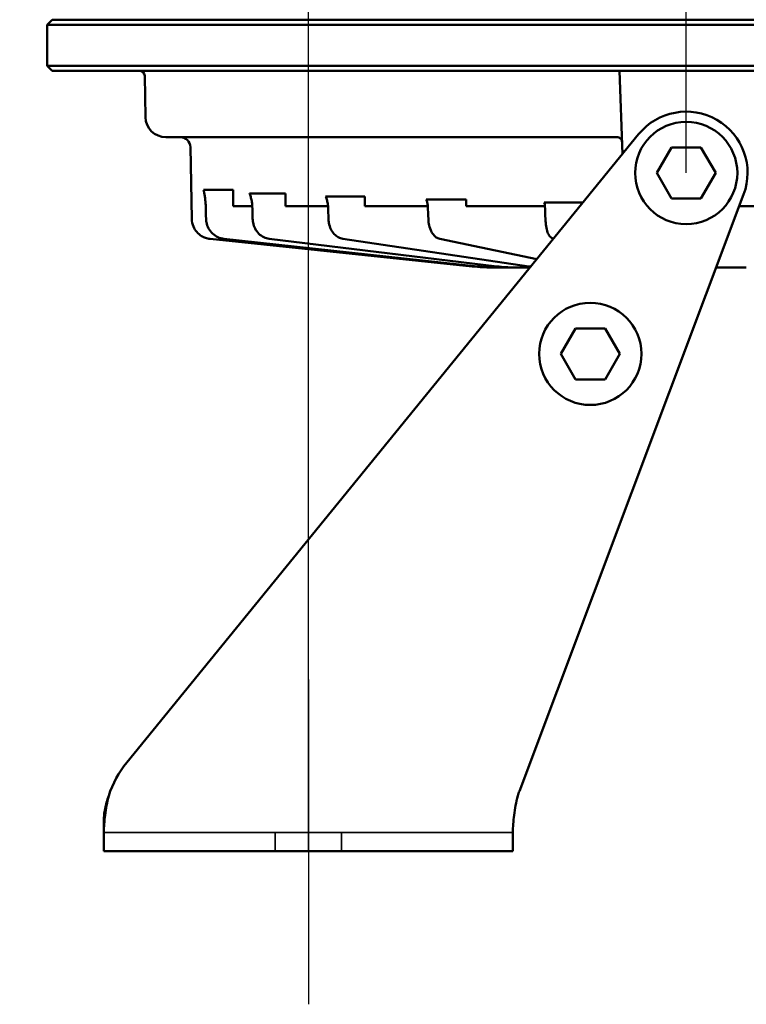
# Model space of a CAD drawing. Units: millimetres. Extents: x 7022 to 7470, y 4435 to 4791.
# Drawn here: x 7253 to 7324, y 4640 to 4736 of the extents above; entities that cross this region are included whole.
import ezdxf

# ---------------------------------------------------------------- set-up
doc = ezdxf.new("R2010")
doc.units = ezdxf.units.MM
doc.header["$LTSCALE"] = 5
doc.linetypes.add('DASHED', pattern=[0.75, 0.5, -0.25])
doc.layers.get('Defpoints').update_dxf_attribs({"linetype": 'CONTINUOUS'})
for name, color, linetype, lineweight in [('AM_0_Kontur_dick', 7, 'CONTINUOUS', 50), ('AM_5_Bemassung', 3, 'CONTINUOUS', 25), ('AM_7_Mittelinie', 4, 'CONTINUOUS', 25), ('Sichtbar (ISO)', 7, 'CONTINUOUS', 50), ('Verdeckt (ISO)', 7, 'DASHED', 35)]:
    doc.layers.add(name, color=color, linetype=linetype, lineweight=lineweight)
doc.styles.get("Standard").update_dxf_attribs({"font": 'arial.ttf'})
doc.dimstyles.new('AM_DIN$0', dxfattribs={"dimtxt": 3.5, "dimasz": 4, "dimexe": 1, "dimexo": 0, "dimgap": 1.5, "dimtad": 1, "dimdsep": 46, "dimtxsty": 'Standard', "dimcen": 0, "dimclrd": 256, "dimclre": 256, "dimclrt": 2, "dimadec": 0, "dimazin": 2, "dimtp": 0.1, "dimtm": 0.1, "dimtfac": 0.71, "dimtmove": 0, "dimatfit": 3, "dimfxl": 1, "dimlwd": -1, "dimlwe": -1, "dimarcsym": 0})

# ---------------------------------------------------------------- blocks, each defined once
blk = doc.blocks.new('*D22')
at = {"layer": 'AM_5_Bemassung', "transparency": 16777216}
for p, q in [((7281.614, 4654.635), (7281.614, 4766.451)), ((7318.564, 4720.99), (7318.564, 4766.451)), ((7261.614, 4761.451), (7241.614, 4761.451)), ((7318.564, 4761.451), (7281.614, 4761.451)), ((7338.564, 4761.451), (7358.564, 4761.451))]:
    blk.add_line(p, q, dxfattribs=at)
for points in [[(7261.614, 4764.784), (7261.614, 4758.118), (7281.614, 4761.451)], [(7338.564, 4764.784), (7338.564, 4758.118), (7318.564, 4761.451)]]:
    blk.add_solid(points, dxfattribs=at)
at = {"layer": 'Defpoints', "color": 0, "transparency": 16777216}
for p in [(7281.614, 4761.451), (7318.564, 4720.99), (7281.614, 4654.635)]:
    blk.add_point(p, dxfattribs=at)
at = {"layer": 'AM_5_Bemassung', "color": 2, "transparency": 16777216, "insert": (7300.089, 4777.892), "char_height": 17.5, "attachment_point": 5}
blk.add_mtext('37', dxfattribs=at)

msp = doc.modelspace()

# ---------------------------------------------------------------- linework, layer by layer
at = {"layer": 'AM_0_Kontur_dick'}
for p, q in [((7271.371, 4719.347), (7274.271, 4719.347)), ((7274.271, 4719.347), (7274.271, 4717.74)), ((7275.863, 4718.98), (7279.372, 4718.98)), ((7279.372, 4718.98), (7279.372, 4717.74)), ((7283.302, 4718.672), (7287.145, 4718.672)), ((7287.145, 4718.672), (7287.145, 4717.74)), ((7293.142, 4718.391), (7297.058, 4718.391)), ((7297.058, 4718.391), (7297.058, 4717.74)), ((7304.687, 4718.098), (7308.472, 4718.098))]:
    msp.add_line(p, q, dxfattribs=at)
at = {"layer": 'AM_7_Mittelinie'}
msp.add_line((7281.614, 4671.435), (7281.614, 4639.635), dxfattribs=at)
at = {"layer": 'Sichtbar (ISO)'}
for p, q in [((7256.564, 4735.99), (7256.064, 4735.49)), ((7380.564, 4735.99), (7256.564, 4735.99)), ((7381.064, 4735.49), (7256.064, 4735.49)), ((7256.064, 4731.49), (7256.064, 4735.49)), ((7256.064, 4731.49), (7381.064, 4731.49)), ((7256.564, 4730.99), (7256.064, 4731.49)), ((7256.564, 4730.99), (7380.564, 4730.99)), ((7265.678, 4726.455), (7265.608, 4730.498)), ((7312.04, 4730.99), (7312.325, 4722.83)), ((7263.859, 4663.303), (7313.911, 4724.778)), ((7311.843, 4724.49), (7267.678, 4724.49)), ((7270.204, 4716.497), (7270.081, 4723.507)), ((7317.121, 4723.49), (7315.677, 4720.99)), ((7320.008, 4723.49), (7317.121, 4723.49)), ((7321.451, 4720.99), (7320.008, 4723.49)), ((7315.677, 4720.99), (7317.121, 4718.49)), ((7320.008, 4718.49), (7321.451, 4720.99)), ((7324.181, 4718.88), (7302.252, 4660.506)), ((7276.126, 4717.74), (7274.271, 4717.74)), ((7283.535, 4717.74), (7279.372, 4717.74)), ((7293.297, 4717.74), (7287.145, 4717.74)), ((7304.685, 4717.74), (7297.058, 4717.74)), ((7317.121, 4718.49), (7320.008, 4718.49)), ((7328.691, 4717.74), (7323.753, 4717.74)), ((7271.994, 4714.543), (7272.002, 4714.542)), ((7297.627, 4711.849), (7272.002, 4714.542)), ((7298.137, 4711.849), (7273.362, 4714.543)), ((7300.032, 4711.85), (7277.793, 4714.543)), ((7303.178, 4711.852), (7284.992, 4714.545)), ((7303.967, 4712.564), (7294.458, 4714.55)), ((7305.58, 4714.546), (7305.505, 4714.576)), ((7300.627, 4711.74), (7300.093, 4711.74)), ((7302.759, 4711.74), (7301.726, 4711.74)), ((7321.509, 4711.74), (7321.499, 4711.74)), ((7324.439, 4711.74), (7322.445, 4711.74)), ((7307.736, 4705.785), (7306.293, 4703.285)), ((7310.623, 4705.785), (7307.736, 4705.785)), ((7312.067, 4703.285), (7310.623, 4705.785)), ((7306.293, 4703.285), (7307.736, 4700.785)), ((7310.623, 4700.785), (7312.067, 4703.285)), ((7307.736, 4700.785), (7310.623, 4700.785)), ((7261.614, 4657.661), (7261.614, 4656.475)), ((7261.614, 4656.475), (7261.614, 4654.635)), ((7301.614, 4654.635), (7301.614, 4656.475)), ((7261.614, 4654.635), (7301.614, 4654.635))]:
    msp.add_line(p, q, dxfattribs=at)
for centre in [(7318.564, 4720.99), (7309.18, 4703.285)]:
    msp.add_circle(centre, 5, dxfattribs=at)
for centre, radius, start, end in [((7265.108, 4730.49), 0.5, 1, 90), ((7267.678, 4726.49), 2, 181, 270), ((7318.564, 4720.99), 6, 339.4109, 140.84764), ((7269.081, 4723.49), 1, 1, 90), ((7271.614, 4656.99), 10, 140.84764, 162.27191), ((7311.614, 4656.99), 10, 159.4109, 162.27191)]:
    msp.add_arc(centre, radius, start, end, dxfattribs=at)
for centre, major_axis, ratio, start_param, end_param in [((7311.843, 4723.99), (0, 0.5), 0.941323, 6.283112, 6.283196), ((7311.784, 4724.013), (0.5, 0.017), 0.990761, 0.000052, 0.00035), ((7304.685, 4717.24), (0, 0.5), 0.965926, 6.282989, 6.283187), ((7273.416, 4715.04), (-0.054, -0.497), 0.253874, 4.922392, 4.922696), ((7273.416, 4715.04), (-0.054, -0.497), 0.253877, 4.922583, 4.922699), ((7277.853, 4715.04), (-0.06, -0.496), 0.494096, 0.000028, 0.000061), ((7285.065, 4715.04), (-0.073, -0.495), 0.700647, 6.283139, 6.283196), ((7294.56, 4715.04), (-0.102, -0.489), 0.85945, 6.283083, 6.28318), ((7305.691, 4715.04), (-0.186, -0.464), 0.959683, 6.283003, 6.283188), ((7299.718, 4731.717), (-19.989, -0.022), 0.999435, 1.464925, 1.518508), ((7298.72, 4712.265), (-0.026, -0.499), 0.001792, 6.283164, 6.283185), ((7322.14, 4712.24), (0, -0.5), 0.657978, 6.2831, 6.283184), ((7322.445, 4712.24), (0, -0.5), 0.738546, 6.283148, 6.283185), ((7324.439, 4712.24), (0, -0.5), 0.976701, 0.00001, 0.000083)]:
    msp.add_ellipse(centre, major_axis=major_axis, ratio=ratio, start_param=start_param, end_param=end_param, dxfattribs=at)
for points, knots in [([(7312.283, 4724.031), (7312.281, 4724.084), (7312.271, 4724.137), (7312.239, 4724.22), (7312.222, 4724.252), (7312.173, 4724.326), (7312.136, 4724.366), (7312.054, 4724.428), (7312.009, 4724.452), (7311.948, 4724.473), (7311.931, 4724.478), (7311.902, 4724.484), (7311.891, 4724.486), (7311.865, 4724.489), (7311.853, 4724.49), (7311.845, 4724.49), (7311.844, 4724.49), (7311.843, 4724.49)], [0, 0, 0, 0, 0.01648045, 0.01648045, 0.02745298, 0.02745298, 0.04395759, 0.04395759, 0.05994517, 0.05994517, 0.06660777, 0.06660777, 0.07158368, 0.07158368, 0.07959927, 0.07959927, 0.08049556, 0.08049556, 0.08049556, 0.08049556]), ([(7271.574, 4717.759), (7271.57, 4717.908), (7271.561, 4718.057), (7271.534, 4718.362), (7271.514, 4718.518), (7271.475, 4718.786), (7271.455, 4718.901), (7271.435, 4719.012)], [0, 0, 0, 0, 0.044776, 0.044776, 0.0960871, 0.0960871, 0.1378354, 0.1378354, 0.1378354, 0.1378354]), ([(7276.125, 4717.756), (7276.121, 4717.885), (7276.108, 4718.015), (7276.066, 4718.282), (7276.036, 4718.42), (7275.964, 4718.684), (7275.923, 4718.811), (7275.88, 4718.934)], [0, 0, 0, 0, 0.0389087, 0.0389087, 0.0841541, 0.0841541, 0.1304491, 0.1304491, 0.1304491, 0.1304491]), ([(7283.534, 4717.754), (7283.53, 4717.872), (7283.514, 4717.99), (7283.462, 4718.236), (7283.423, 4718.364), (7283.354, 4718.549), (7283.329, 4718.611), (7283.302, 4718.672)], [0, 0, 0, 0, 0.03548038, 0.03548038, 0.07735667, 0.07735667, 0.09932991, 0.09932991, 0.09932991, 0.09932991]), ([(7293.296, 4717.753), (7293.292, 4717.867), (7293.273, 4717.981), (7293.218, 4718.194), (7293.183, 4718.294), (7293.142, 4718.391)], [0, 0, 0, 0, 0.03437157, 0.03437157, 0.06679452, 0.06679452, 0.06679452, 0.06679452]), ([(7271.994, 4714.543), (7271.92, 4714.551), (7271.845, 4714.563), (7271.699, 4714.596), (7271.627, 4714.616), (7271.422, 4714.686), (7271.291, 4714.747), (7270.993, 4714.927), (7270.832, 4715.062), (7270.562, 4715.372), (7270.449, 4715.55), (7270.265, 4715.976), (7270.208, 4716.239), (7270.204, 4716.497)], [0, 0, 0, 0, 0.0225915, 0.0225915, 0.0448993, 0.0448993, 0.0876072, 0.0876072, 0.1492892, 0.1492892, 0.2109711, 0.2109711, 0.2886289, 0.2886289, 0.2886289, 0.2886289]), ([(7273.362, 4714.543), (7273.153, 4714.565), (7272.946, 4714.624), (7272.567, 4714.801), (7272.391, 4714.921), (7272.087, 4715.208), (7271.956, 4715.379), (7271.753, 4715.75), (7271.68, 4715.956), (7271.62, 4716.273), (7271.609, 4716.383), (7271.606, 4716.493)], [0, 0, 0, 0, 0.0640699, 0.0640699, 0.1270965, 0.1270965, 0.1905333, 0.1905333, 0.2543518, 0.2543518, 0.287343, 0.287343, 0.287343, 0.287343]), ([(7277.793, 4714.543), (7277.604, 4714.566), (7277.417, 4714.623), (7277.073, 4714.795), (7276.913, 4714.911), (7276.632, 4715.19), (7276.509, 4715.358), (7276.316, 4715.725), (7276.245, 4715.931), (7276.182, 4716.255), (7276.169, 4716.372), (7276.165, 4716.489)], [0, 0, 0, 0, 0.0613611, 0.0613611, 0.1221937, 0.1221937, 0.1847625, 0.1847625, 0.2487865, 0.2487865, 0.2839544, 0.2839544, 0.2839544, 0.2839544]), ([(7284.992, 4714.545), (7284.834, 4714.569), (7284.678, 4714.623), (7284.392, 4714.783), (7284.259, 4714.89), (7284.016, 4715.154), (7283.908, 4715.317), (7283.731, 4715.68), (7283.664, 4715.886), (7283.6, 4716.225), (7283.585, 4716.356), (7283.58, 4716.487)], [0, 0, 0, 0, 0.055793, 0.055793, 0.1123817, 0.1123817, 0.1740392, 0.1740392, 0.238957, 0.238957, 0.278186, 0.278186, 0.278186, 0.278186]), ([(7294.458, 4714.55), (7294.339, 4714.575), (7294.225, 4714.625), (7294.017, 4714.761), (7293.921, 4714.852), (7293.733, 4715.085), (7293.645, 4715.238), (7293.494, 4715.593), (7293.433, 4715.805), (7293.368, 4716.174), (7293.351, 4716.33), (7293.345, 4716.486)], [0, 0, 0, 0, 0.0454742, 0.0454742, 0.0939078, 0.0939078, 0.1546669, 0.1546669, 0.2226225, 0.2226225, 0.2693568, 0.2693568, 0.2693568, 0.2693568]), ([(7305.505, 4714.576), (7305.432, 4714.605), (7305.367, 4714.648), (7305.253, 4714.747), (7305.205, 4714.806), (7305.101, 4714.962), (7305.054, 4715.065), (7304.947, 4715.358), (7304.897, 4715.569), (7304.829, 4715.996), (7304.807, 4716.212), (7304.796, 4716.446), (7304.795, 4716.466), (7304.795, 4716.486)], [0, 0, 0, 0, 0.0288895, 0.0288895, 0.0603827, 0.0603827, 0.1092203, 0.1092203, 0.1847269, 0.1847269, 0.2492461, 0.2492461, 0.2552354, 0.2552354, 0.2552354, 0.2552354]), ([(7272.002, 4714.542), (7272.002, 4714.542), (7272.002, 4714.542), (7272.002, 4714.543), (7272.001, 4714.543), (7271.999, 4714.543), (7271.997, 4714.543), (7271.995, 4714.543), (7271.995, 4714.543), (7271.994, 4714.543)], [0.00227263, 0.00227263, 0.00227263, 0.00227263, 0.00488274, 0.00488274, 0.01112235, 0.01112235, 0.04440051, 0.04440051, 0.08877162, 0.08877162, 0.08877162, 0.08877162]), ([(7300.092, 4711.74), (7299.963, 4711.74), (7299.822, 4711.741), (7299.516, 4711.75), (7299.347, 4711.757), (7299.171, 4711.766)], [0, 0, 0, 0, 0.0517529, 0.0517529, 0.1061745, 0.1061745, 0.1061745, 0.1061745]), ([(7301.726, 4711.74), (7301.629, 4711.74), (7301.519, 4711.742), (7301.268, 4711.75), (7301.123, 4711.757), (7300.965, 4711.766)], [0, 0, 0, 0, 0.0517234, 0.0517234, 0.1059893, 0.1059893, 0.1059893, 0.1059893]), ([(7299.423, 4711.742), (7299.425, 4711.742), (7299.427, 4711.742), (7299.43, 4711.742), (7299.433, 4711.742), (7299.436, 4711.742), (7299.439, 4711.742), (7299.463, 4711.741), (7299.487, 4711.741), (7299.511, 4711.741)], [0.73482605, 0.73482605, 0.73482605, 0.73482605, 0.74109899, 0.74109899, 0.74109899, 0.75, 0.75, 0.75, 0.81556356, 0.81556356, 0.81556356, 0.81556356]), ([(7301.407, 4711.74), (7301.41, 4711.74), (7301.476, 4711.74), (7301.541, 4711.74), (7301.601, 4711.74)], [0.4854064, 0.4854064, 0.4854064, 0.4854064, 0.5, 0.7533003, 0.7533003, 0.7533003, 0.7533003]), ([(7321.714, 4711.74), (7321.714, 4711.74), (7321.714, 4711.74), (7321.714, 4711.74), (7321.784, 4711.74), (7321.855, 4711.74), (7321.926, 4711.74)], [0.3333296, 0.3333296, 0.3333296, 0.3333296, 0.3333333, 0.3333333, 0.3333333, 0.666665, 0.666665, 0.666665, 0.666665]), ([(7261.614, 4657.661), (7261.614, 4657.824), (7261.623, 4657.999), (7261.662, 4658.368), (7261.691, 4658.561), (7261.769, 4658.968), (7261.819, 4659.18), (7261.939, 4659.608), (7262.009, 4659.823), (7262.089, 4660.035)], [0.000001, 0.000001, 0.000001, 0.000001, 0.0648089, 0.0648089, 0.1297515, 0.1297515, 0.1972128, 0.1972128, 0.2651361, 0.2651361, 0.2651361, 0.2651361]), ([(7261.614, 4656.475), (7261.614, 4656.722), (7261.624, 4656.99), (7261.644, 4657.272), (7261.664, 4657.554), (7261.693, 4657.85), (7261.733, 4658.155), (7261.773, 4658.46), (7261.822, 4658.773), (7261.882, 4659.088), (7261.941, 4659.404), (7262.01, 4659.721), (7262.089, 4660.035)], [0, 0, 0, 0, 0.25, 0.25, 0.25, 0.5, 0.5, 0.5, 0.75, 0.75, 0.75, 1, 1, 1, 1]), ([(7302.089, 4660.035), (7302.01, 4659.721), (7301.941, 4659.404), (7301.882, 4659.088), (7301.822, 4658.773), (7301.773, 4658.46), (7301.733, 4658.155), (7301.693, 4657.85), (7301.664, 4657.554), (7301.644, 4657.272), (7301.624, 4656.99), (7301.614, 4656.722), (7301.614, 4656.475)], [0, 0, 0, 0, 0.25, 0.25, 0.25, 0.5, 0.5, 0.5, 0.75, 0.75, 0.75, 1, 1, 1, 1])]:
    msp.add_open_spline(points, degree=3, knots=knots, dxfattribs=at)
for points in [[(7271.371, 4719.347), (7271.371, 4719.347), (7271.371, 4719.347), (7271.371, 4719.347)], [(7271.435, 4719.012), (7271.414, 4719.127), (7271.393, 4719.237), (7271.371, 4719.347)], [(7275.88, 4718.934), (7275.874, 4718.949), (7275.869, 4718.965), (7275.863, 4718.98)], [(7283.302, 4718.672), (7283.302, 4718.672), (7283.302, 4718.672), (7283.302, 4718.672)], [(7271.606, 4716.493), (7271.595, 4716.915), (7271.585, 4717.337), (7271.574, 4717.759)], [(7276.165, 4716.489), (7276.152, 4716.911), (7276.138, 4717.334), (7276.125, 4717.756)], [(7283.58, 4716.487), (7283.565, 4716.909), (7283.55, 4717.331), (7283.534, 4717.754)], [(7293.142, 4718.391), (7293.142, 4718.391), (7293.142, 4718.391), (7293.142, 4718.391)], [(7293.345, 4716.486), (7293.329, 4716.908), (7293.313, 4717.33), (7293.296, 4717.753)], [(7304.747, 4717.733), (7304.728, 4717.737), (7304.706, 4717.74), (7304.685, 4717.74)], [(7304.746, 4717.753), (7304.742, 4717.87), (7304.72, 4717.986), (7304.687, 4718.098)], [(7304.795, 4716.486), (7304.779, 4716.908), (7304.763, 4717.331), (7304.746, 4717.753)], [(7299.171, 4711.766), (7298.826, 4711.784), (7298.481, 4711.812), (7298.137, 4711.849)], [(7299.423, 4711.742), (7299.191, 4711.745), (7298.941, 4711.753), (7298.695, 4711.766)], [(7300.965, 4711.766), (7300.654, 4711.784), (7300.342, 4711.812), (7300.032, 4711.85)], [(7303.366, 4711.826), (7303.303, 4711.834), (7303.241, 4711.843), (7303.178, 4711.852)], [(7299.704, 4711.74), (7299.641, 4711.74), (7299.576, 4711.74), (7299.511, 4711.741)], [(7299.704, 4711.74), (7299.709, 4711.74), (7299.713, 4711.74), (7299.718, 4711.74)], [(7299.718, 4711.74), (7299.748, 4711.74), (7299.779, 4711.74), (7299.81, 4711.74)], [(7300.002, 4711.74), (7299.939, 4711.74), (7299.875, 4711.74), (7299.81, 4711.74)], [(7300.002, 4711.74), (7300.028, 4711.74), (7300.055, 4711.74), (7300.082, 4711.74)], [(7300.093, 4711.74), (7300.092, 4711.74), (7300.092, 4711.74), (7300.092, 4711.74)], [(7300.386, 4711.74), (7300.339, 4711.74), (7300.291, 4711.74), (7300.242, 4711.74)], [(7300.627, 4711.74), (7300.648, 4711.74), (7300.669, 4711.74), (7300.69, 4711.74)], [(7300.944, 4711.74), (7300.86, 4711.74), (7300.775, 4711.74), (7300.69, 4711.74)], [(7300.944, 4711.74), (7300.974, 4711.74), (7301.004, 4711.74), (7301.035, 4711.74)], [(7301.035, 4711.74), (7301.08, 4711.74), (7301.124, 4711.74), (7301.168, 4711.74)], [(7301.407, 4711.74), (7301.328, 4711.74), (7301.248, 4711.74), (7301.168, 4711.74)], [(7301.726, 4711.74), (7301.685, 4711.74), (7301.643, 4711.74), (7301.601, 4711.74)], [(7301.726, 4711.74), (7301.726, 4711.74), (7301.726, 4711.74), (7301.726, 4711.74)], [(7301.9, 4711.74), (7301.869, 4711.74), (7301.836, 4711.74), (7301.801, 4711.74)], [(7301.801, 4711.74), (7301.801, 4711.74), (7301.801, 4711.74), (7301.801, 4711.74)], [(7302.759, 4711.74), (7302.759, 4711.74), (7302.759, 4711.74), (7302.759, 4711.74)], [(7303.118, 4711.74), (7302.998, 4711.74), (7302.878, 4711.74), (7302.759, 4711.74)], [(7303.118, 4711.74), (7303.139, 4711.74), (7303.161, 4711.74), (7303.183, 4711.74)], [(7303.183, 4711.74), (7303.221, 4711.74), (7303.258, 4711.74), (7303.296, 4711.74)], [(7321.714, 4711.74), (7321.646, 4711.74), (7321.578, 4711.74), (7321.509, 4711.74)], [(7322.087, 4711.74), (7322.034, 4711.74), (7321.981, 4711.74), (7321.926, 4711.74)], [(7322.087, 4711.74), (7322.105, 4711.74), (7322.123, 4711.74), (7322.14, 4711.74)], [(7322.162, 4711.74), (7322.155, 4711.74), (7322.148, 4711.74), (7322.14, 4711.74)], [(7322.162, 4711.74), (7322.201, 4711.74), (7322.239, 4711.74), (7322.275, 4711.74)], [(7322.445, 4711.74), (7322.39, 4711.74), (7322.334, 4711.74), (7322.275, 4711.74)]]:
    msp.add_open_spline(points, degree=3, dxfattribs=at)
at = {"layer": 'Verdeckt (ISO)', "ltscale": 24.189648}
msp.add_line((7261.614, 4656.435), (7301.614, 4656.435), dxfattribs=at)
at = {"layer": 'Verdeckt (ISO)', "ltscale": 3.428354}
for p, q in [((7278.364, 4656.435), (7278.364, 4654.635)), ((7284.864, 4656.435), (7284.864, 4654.635))]:
    msp.add_line(p, q, dxfattribs=at)

# ---------------------------------------------------------------- dimensions: what is measured, and where the dimension line sits
at = {"layer": 'AM_5_Bemassung'}
dim = msp.add_linear_dim(base=(7281.614, 4761.451), p1=(7318.564, 4720.99), p2=(7281.614, 4654.635), angle=0, dimstyle='AM_DIN$0', override={"dimscale": 5, "dimdec": 0}, dxfattribs=at)
dim.commit()
dim.dimension.update_dxf_attribs({"geometry": '*D22', "text_midpoint": (7300.089, 4761.451), "dimtype": 160})

doc.saveas('drawing.dxf')
